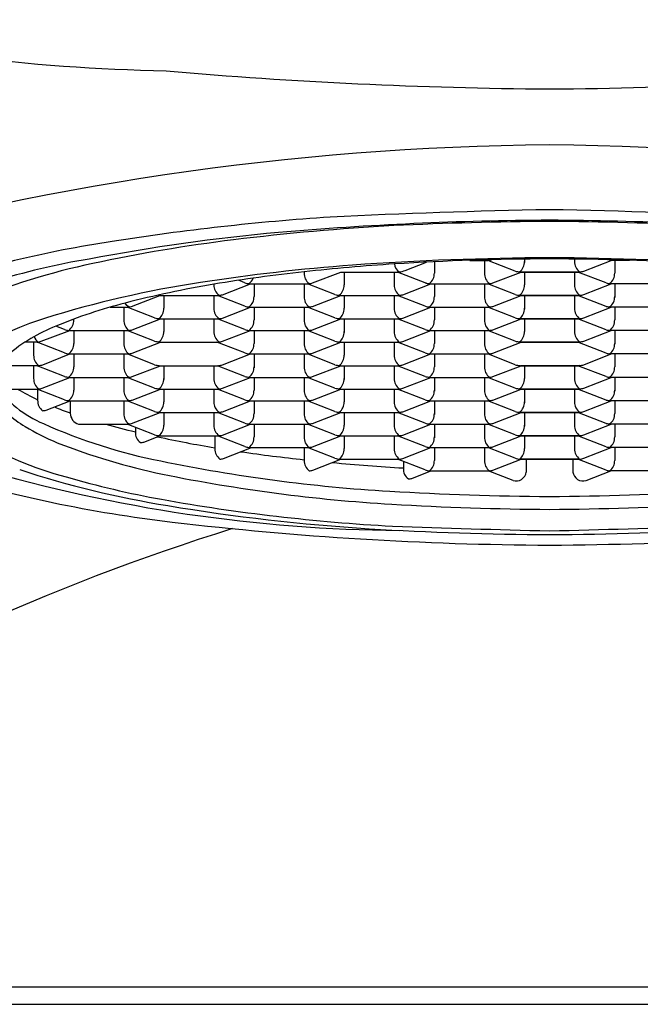
# Model space of a CAD drawing. Extents: x 753.5 to 764.6, y 68.4 to 124.6.
# Drawn here: x 758.7 to 759.1, y 73.1 to 73.7 of the extents above; entities that cross this region are included whole.
import ezdxf

# ---------------------------------------------------------------- set-up
doc = ezdxf.new("R2010")
doc.units = 0
doc.header["$LTSCALE"] = 0.6431102362
doc.layers.get('0').update_dxf_attribs({"color": 255, "linetype": 'CONTINUOUS'})

msp = doc.modelspace()

# ---------------------------------------------------------------- linework, layer by layer
for p, q in [((758.9960085541084, 73.52758547381623), (759.0062858867428, 73.52758547381623)), ((759.004369460526, 73.52758547381623), (759.004369460526, 73.52032926511623)), ((759.0062858867428, 73.52758547381623), (759.007210751202, 73.52771160532902)), ((759.0218761490456, 73.52151105336037), (759.0062858869993, 73.52758547371621)), ((759.007210751202, 73.52771160532902), (759.0068725795084, 73.52790460170021)), ((759.0072107513503, 73.52771160534928), (759.0084214208875, 73.52794353144012)), ((759.0270997861267, 73.52828401989996), (759.0270997861267, 73.52697152061621)), ((759.0270997861758, 73.52697152071622), (759.0270997861758, 73.52639745400896)), ((759.0555126931664, 73.52828401989996), (759.0555126931664, 73.52697152061621)), ((759.0555126931173, 73.52697152071622), (759.0555126931173, 73.52639745400896)), ((759.0607363302476, 73.52151105336037), (759.0763265922938, 73.52758547371621)), ((759.0754017279429, 73.52771160534928), (759.0741910584055, 73.52794353144012)), ((759.0754017280912, 73.52771160532902), (759.0757398997848, 73.52790460170021)), ((759.0763265925503, 73.52758547381623), (759.0754017280912, 73.52771160532902)), ((759.0866039251848, 73.52758547381623), (759.0763265925503, 73.52758547381623)), ((759.078243018767, 73.52758547381623), (759.078243018767, 73.52032926511623)), ((758.9593813342722, 73.52187401660206), (758.9714216904853, 73.52656526040295)), ((758.9759565536265, 73.52678454372791), (758.9759565536265, 73.52032926511623)), ((758.8684464515459, 73.51486879786037), (758.8649062138353, 73.5162481776264)), ((758.9020829955266, 73.52111093261541), (758.9020829955266, 73.52032926511623)), ((758.9069242527244, 73.51473406658872), (758.9228974732492, 73.5209432182162)), ((758.9228974732492, 73.5209432182162), (758.9248133211263, 73.5209432182162)), ((758.9248133211263, 73.5209432182162), (758.9248133211263, 73.5136870095162)), ((758.9248133211263, 73.5209432182162), (758.9248133211263, 73.51971531201622)), ((758.9248133211263, 73.5209432182162), (758.9551426544991, 73.5209432182162)), ((758.9532262280259, 73.5209432182162), (758.9532262280259, 73.51316262767475)), ((758.9532262280259, 73.5209432182162), (758.9532262280259, 73.51971531201622)), ((758.9731144203874, 73.5139408945725), (758.9551426544991, 73.5209432182162)), ((759.0092107177239, 73.51473406658872), (759.0251839382496, 73.5209432182162)), ((759.0242584954427, 73.52106934982848), (759.0248976467261, 73.5209432182162)), ((759.0577140027568, 73.52094347540822), (759.024898086967, 73.5209435099162)), ((759.0248984765364, 73.52094347540822), (759.0577143923261, 73.5209435099162)), ((759.0270997861758, 73.52094347772302), (759.0270997861758, 73.51971531201622)), ((759.0270997861758, 73.52094347772302), (759.0270997861758, 73.5136870095162)), ((759.0555126931173, 73.52094347772302), (759.0555126931173, 73.51971531201622)), ((759.0555126931173, 73.52094347772302), (759.0555126931173, 73.5136870095162)), ((759.0734017615692, 73.51473406658872), (759.0574285410435, 73.5209432182162)), ((759.0583539838505, 73.52106934982848), (759.057714832567, 73.5209432182162)), ((758.8509397630265, 73.51403382191533), (758.8509397630265, 73.5136870095162)), ((758.8557810202242, 73.5080918109887), (758.871754903415, 73.51430122020909)), ((758.870828797943, 73.51442709432848), (758.8714679492264, 73.51430096271622)), ((758.8714687790358, 73.51430121990822), (758.9042846948265, 73.51430125441621)), ((758.8736700886262, 73.51430122222303), (758.8736700886262, 73.50704475401622)), ((758.9020829955266, 73.514301252101), (758.9020829955266, 73.50704475401622)), ((758.9195896840451, 73.50822654226035), (758.9039986738541, 73.51430125411545)), ((758.9042846948265, 73.51430125441621), (758.9049242862117, 73.51442709432686)), ((758.9580674852238, 73.5080918109887), (758.9740407057494, 73.51430096261623)), ((758.9731152629425, 73.51442709432848), (758.9737544142259, 73.51430096271622)), ((758.973755244036, 73.51430121990822), (759.0065711598259, 73.51430125441621)), ((758.9759565536265, 73.51430122222303), (758.9759565536265, 73.50704475401622)), ((759.004369460526, 73.51430096271622), (759.004369460526, 73.50652037217475)), ((759.0218761490956, 73.50822654226035), (759.0062858870493, 73.51430096261623)), ((759.0065711598259, 73.51430125441621), (759.007210751212, 73.51442709432686)), ((759.0607363301975, 73.50822654226035), (759.0763265922438, 73.51430096261623)), ((759.0760413194672, 73.51430125441621), (759.0754017280811, 73.51442709432686)), ((759.1088572352569, 73.51430121990822), (759.0760413194672, 73.51430125441621)), ((759.078243018767, 73.51430096271622), (759.078243018767, 73.50652037217475)), ((758.8041909312002, 73.5013251350677), (758.8203255465356, 73.5076589643082)), ((758.8196855654429, 73.5077848387285), (758.8203247167263, 73.5076587071162)), ((758.8203255465356, 73.5076589643082), (758.8531414623263, 73.50765899881623)), ((758.822526856126, 73.50765896662304), (758.822526856126, 73.50040249841624)), ((758.8509397630265, 73.507658996501), (758.8509397630265, 73.50040249841621)), ((758.8684464515459, 73.50158428676036), (758.8528561894996, 73.5076587071162)), ((758.8531414623263, 73.50765899881623), (758.8537810537124, 73.50778483872685)), ((758.9069242527244, 73.5014495554887), (758.9228974732492, 73.5076587071162)), ((758.9219720304432, 73.5077848387285), (758.9226111817266, 73.5076587071162)), ((758.922612011536, 73.5076589643082), (758.9554279273267, 73.50765899881623)), ((758.9248133211263, 73.50765896662304), (758.9248133211263, 73.50040249841624)), ((758.9532262280259, 73.5076587071162), (758.9532262280259, 73.49987811657473)), ((758.9707329165454, 73.50158428676036), (758.9551419066107, 73.50765899851544)), ((758.9554279273267, 73.50765899881623), (758.9560675187118, 73.50778483872685)), ((759.0092107177239, 73.5014495554887), (759.0251839382496, 73.5076587071162)), ((759.0242584954927, 73.5077848387285), (759.0248976467761, 73.5076587071162)), ((759.0577140027067, 73.5076589643082), (759.0248980869169, 73.50765899881623)), ((759.0248984765864, 73.5076589643082), (759.057714392376, 73.50765899881623)), ((759.0270997861758, 73.5076587071162), (759.0270997861758, 73.49982843059747)), ((759.0555126931173, 73.5076587071162), (759.0555126931173, 73.49982843059747)), ((759.0734017615692, 73.5014495554887), (759.0574285410435, 73.5076587071162)), ((759.0583539838004, 73.5077848387285), (759.057714832517, 73.5076587071162)), ((758.7919876800739, 73.50101634212712), (758.8021126419131, 73.50102065251141)), ((758.7997965305264, 73.50101645161621), (758.7997965305264, 73.49376024291621)), ((758.8014998242267, 73.5019889369162), (758.8006161282788, 73.50335152514862)), ((758.802637821235, 73.501142583129), (758.8014998242267, 73.5019889369162)), ((758.8173032190458, 73.49494203116036), (758.8017129569995, 73.50101645151622)), ((758.8021126419131, 73.50102065251141), (758.802637821235, 73.501142583129)), ((758.8026378213177, 73.5011425831483), (758.8041909312002, 73.5013251350677)), ((758.8557810202242, 73.49480729988872), (758.871754903415, 73.50101670910908)), ((758.870828797943, 73.5011425832285), (758.8714679492264, 73.50101645161621)), ((758.8714687790358, 73.50101670880821), (758.9042846948265, 73.50101674331621)), ((758.8736700886262, 73.50101671112304), (758.8736700886262, 73.49376024291621)), ((758.9020829955266, 73.501016741001), (758.9020829955266, 73.49376024291621)), ((758.9195896840451, 73.49494203116036), (758.9039986738541, 73.50101674301544)), ((758.9042846948265, 73.50101674331621), (758.9049242862117, 73.50114258322685)), ((758.9580674852238, 73.49480729988872), (758.9740407057494, 73.50101645151622)), ((758.9731152629425, 73.5011425832285), (758.9737544142259, 73.50101645161621)), ((758.973755244036, 73.50101670880821), (759.0065711598259, 73.50101674331621)), ((758.9759565536265, 73.50101671112304), (758.9759565536265, 73.49376024291621)), ((759.004369460526, 73.501016741001), (759.004369460526, 73.49376024291621)), ((759.0218761490956, 73.49494203116036), (759.0062858870493, 73.50101645151622)), ((759.0065711598259, 73.50101674331621), (759.007210751212, 73.50114258322685)), ((759.0607363301975, 73.49494203116036), (759.0763265922438, 73.50101645151622)), ((759.0760413194672, 73.50101674331621), (759.0754017280811, 73.50114258322685)), ((759.1088572352569, 73.50101670880821), (759.0760413194672, 73.50101674331621)), ((759.078243018767, 73.501016741001), (759.078243018767, 73.49376024291621)), ((758.7708012241598, 73.49398716133052), (758.7713836236258, 73.49376024291624)), ((758.7713836236258, 73.49376024291624), (758.7713836236258, 73.49420587654635)), ((758.804637787724, 73.48816504438872), (758.8206110082498, 73.49437419601622)), ((758.8196855654429, 73.49450032762849), (758.8203247167263, 73.49437419601622)), ((758.8203255465356, 73.49437445320822), (758.8531414623263, 73.49437448771621)), ((758.822526856126, 73.49450032761621), (758.822526856126, 73.48724411891621)), ((758.8509397631583, 73.49437448540098), (758.8509397630265, 73.48724411891621)), ((758.8684464515459, 73.48829977566038), (758.8528554416102, 73.49437448741546)), ((758.8531414623263, 73.49437448771621), (758.8537810537124, 73.49450032762687)), ((758.9069242527244, 73.48816504438872), (758.9228981356578, 73.4943744535091)), ((758.9219720304432, 73.49450032762849), (758.9226111817266, 73.49437419601622)), ((758.922612011536, 73.49437445320822), (758.9554279273267, 73.49437448771621)), ((758.9248133211263, 73.49437445552303), (758.9248133211263, 73.4865439195975)), ((758.9532262280259, 73.49437448540098), (758.9532262280259, 73.48711798741621)), ((758.9707329165454, 73.48829977566038), (758.9551419066107, 73.49437448741546)), ((758.9554279273267, 73.49437448771621), (758.9560675187118, 73.49450032762687)), ((759.0092107177239, 73.48816504438872), (759.0251839382496, 73.49437419601622)), ((759.0242584954927, 73.49450032762849), (759.0248976467761, 73.49437419601622)), ((759.0577140027067, 73.49437445320822), (759.0248980869169, 73.49437448771621)), ((759.0248984765864, 73.49437445320822), (759.057714392376, 73.49437448771621)), ((759.0270997861758, 73.49450032761621), (759.0270997861758, 73.48724411891621)), ((759.0555126931173, 73.49450032761621), (759.0555126931173, 73.48724411891621)), ((759.0734017615692, 73.48816504438872), (759.0574285410435, 73.49437419601622)), ((759.0583539838004, 73.49450032762849), (759.057714832517, 73.49437419601622)), ((758.7661599865456, 73.48829977566038), (758.7612834827993, 73.49019980360939)), ((758.7685423329427, 73.48785807212847), (758.7691814842261, 73.48773194051623)), ((758.8173032190458, 73.48178365166038), (758.8017129569995, 73.48785807201622)), ((758.8019982298262, 73.48773223221622), (758.8026378212122, 73.48785807212687)), ((758.8557810202242, 73.48164892038872), (758.87175424075, 73.48785807201622)), ((758.870828797943, 73.48785807212847), (758.8714679492264, 73.48773194051623)), ((758.9042846948265, 73.48773223221622), (758.9049242862117, 73.48785807212687)), ((758.9731152629425, 73.48785807212847), (758.9737544142259, 73.48773194051623)), ((759.0218761490956, 73.48178365166038), (759.0062858870493, 73.48785807201622)), ((759.0065711598259, 73.48773223221622), (759.007210751212, 73.48785807212687)), ((759.0607363301975, 73.48178365166038), (759.0763265922438, 73.48785807201622)), ((759.0760413194672, 73.48773223221622), (759.0754017280811, 73.48785807212687)), ((758.751494588712, 73.48121581652686), (758.7691823140364, 73.48773219770823)), ((758.7691823140364, 73.48773219770823), (758.8019982298262, 73.48773223221622)), ((758.7713836236258, 73.48773220002303), (758.7713836236258, 73.48047573181623)), ((758.7997965305264, 73.48773222990098), (758.7997965305264, 73.48047573181623)), ((758.8714687790358, 73.48773219770823), (758.9042846948265, 73.48773223221622)), ((758.8736700886262, 73.48773220002303), (758.8736700886262, 73.48047573181623)), ((758.9020829955266, 73.48773222990098), (758.9020829955266, 73.47995134997475)), ((758.9195896840451, 73.48165752016035), (758.903999421999, 73.48773194051623)), ((758.9580674852238, 73.48152278888873), (758.9740407057494, 73.48773194051623)), ((758.973755244036, 73.48773219770823), (759.0065711598259, 73.48773223221622)), ((758.9759565536265, 73.48773220002303), (758.9759565536265, 73.48047573181623)), ((759.004369460526, 73.48773194051623), (759.004369460526, 73.47995134997473)), ((759.1088572352569, 73.48773219770823), (759.0760413194672, 73.48773223221622)), ((759.078243018767, 73.48773194051623), (759.078243018767, 73.47995134997473)), ((758.7505697244993, 73.48108968491621), (758.7436643143261, 73.48108968501623)), ((758.748653298026, 73.48108968501623), (758.748653298026, 73.4733090920891)), ((758.7505697244993, 73.48108968491621), (758.751494588712, 73.48121581652686)), ((758.7661599865456, 73.47501526456037), (758.7505697244993, 73.48108968491621)), ((758.804637787724, 73.47488053328871), (758.8206110082498, 73.48108968491621)), ((758.8196855654429, 73.48134194812849), (758.8203247167263, 73.48121581651623)), ((758.8203255465356, 73.48121607370823), (758.8531414623263, 73.48121610821622)), ((758.8684464515459, 73.47501526456037), (758.852531720288, 73.48121610757502)), ((758.8531414623263, 73.48121610821622), (758.8537810537124, 73.48134194812685)), ((758.9069242527244, 73.47488053328871), (758.9228981359144, 73.4810899425091)), ((758.9219720304432, 73.48121581662849), (758.9226111817266, 73.48108968501623)), ((758.922612011536, 73.48108994220821), (758.9554279273267, 73.48108997671622)), ((758.9248133211263, 73.48108994452303), (758.9248133211263, 73.47383347631623)), ((758.9532262280259, 73.48108997440099), (758.9532262280259, 73.47383347631623)), ((758.9707329165454, 73.47501526456037), (758.9551419063542, 73.48108997641546)), ((758.9554279273267, 73.48108997671622), (758.9560675187118, 73.48121581662687)), ((759.0092107177239, 73.47488053328871), (759.0251839382496, 73.48108968491621)), ((759.0242584954927, 73.48134194812849), (759.0248976467761, 73.48121581651623)), ((759.0577140027067, 73.48121607370823), (759.0248980869169, 73.48121610821622)), ((759.0248984765864, 73.48121607370823), (759.057714392376, 73.48121610821622)), ((759.0734017615692, 73.47488053328871), (759.0574285410435, 73.48108968491621)), ((759.0583539838004, 73.48134194812849), (759.057714832517, 73.48121581651623)), ((758.7538767627262, 73.46837297991621), (758.7692360881106, 73.47443665375766)), ((758.7685423329427, 73.47457356102848), (758.7691814842261, 73.47444742941622)), ((758.7691823140364, 73.47444768660822), (758.8019982298262, 73.4744477211162)), ((758.7713836236258, 73.47444768892302), (758.7713836236258, 73.46719122071622)), ((758.7997965305264, 73.474447718801), (758.7997965305264, 73.46719122071622)), ((758.8173032190458, 73.46837300906037), (758.8017129569995, 73.47444742941622)), ((758.8019982298262, 73.4744477211162), (758.8026378212122, 73.47457356102686)), ((758.8557810202242, 73.46823827778871), (758.87175424075, 73.47444742941622)), ((758.870828797943, 73.47457356102848), (758.8714679492264, 73.47444742941622)), ((758.8714687790358, 73.47444768660822), (758.9042846948265, 73.4744477211162)), ((758.8736700886262, 73.47444742941622), (758.8736700886262, 73.4666171528975)), ((758.9020829955266, 73.474447718801), (758.9020829955266, 73.46666683887474)), ((758.9195896840451, 73.46837300906037), (758.903999421999, 73.47444742941622)), ((758.9042846948265, 73.4744477211162), (758.9049242862117, 73.47457356102686)), ((758.9580674852238, 73.46823827778871), (758.9740407057494, 73.47444742941622)), ((758.9731152629425, 73.47457356102848), (758.9737544142259, 73.47444742941622)), ((758.973755244036, 73.47444768660822), (759.0065711598259, 73.4744477211162)), ((758.9759565536265, 73.47444768892302), (758.9759565536265, 73.46719122071622)), ((759.004369460526, 73.474447718801), (759.004369460526, 73.46719122071622)), ((759.0218761490956, 73.46837300906037), (759.0062858870493, 73.47444742941622)), ((759.0065711598259, 73.4744477211162), (759.007210751212, 73.47457356102686)), ((759.0607363301975, 73.46837300906037), (759.0763265922438, 73.47444742941622)), ((759.0760413194672, 73.4744477211162), (759.0754017280811, 73.47457356102686)), ((759.1088572352569, 73.47444768660822), (759.0760413194672, 73.4744477211162)), ((759.078243018767, 73.474447718801), (759.078243018767, 73.46719122071622)), ((758.7505697242428, 73.4678051739162), (758.7289327028444, 73.4678051739162)), ((758.748653298026, 73.4678051739162), (758.748653298026, 73.4605489652162)), ((758.7661599865456, 73.46173075346036), (758.7505697244993, 73.46780517381623)), ((758.804637787724, 73.4615960221887), (758.8206110082498, 73.46780517381623)), ((758.8196855654429, 73.46793130552848), (758.8203247167263, 73.4678051739162)), ((758.8203255465356, 73.4678054311082), (758.8531414623263, 73.46780546561621)), ((758.822526856126, 73.46780543342302), (758.822526856126, 73.45997489739747)), ((758.8509397630265, 73.467805463301), (758.8509397630265, 73.46002458337475)), ((758.8684464515459, 73.46173075346036), (758.8528561894996, 73.46780517381623)), ((758.8531414623263, 73.46780546561621), (758.8537810537124, 73.46793130552686)), ((758.9069242527244, 73.4615960221887), (758.9228974732492, 73.46780517381623)), ((758.9219720304432, 73.46793130552848), (758.9226111817266, 73.4678051739162)), ((758.922612011536, 73.4678054311082), (758.9554279273267, 73.46780546561621)), ((758.9248133211263, 73.46780543342302), (758.9248133211263, 73.45997489739747)), ((758.9532262280259, 73.467805463301), (758.9532262280259, 73.46002458337475)), ((758.9707329165454, 73.46173075346036), (758.9551419063542, 73.46780546531545)), ((758.9554279273267, 73.46780546561621), (758.9560675187118, 73.46793130552686)), ((759.0092107177239, 73.4615960221887), (759.0251839382496, 73.46780517381623)), ((759.0242584954927, 73.46793130552848), (759.0248976467761, 73.4678051739162)), ((759.0577140027067, 73.4678054311082), (759.0248980869169, 73.46780546561621)), ((759.0248984765864, 73.4678054311082), (759.057714392376, 73.46780546561621)), ((759.0270997861758, 73.46780543342302), (759.0270997861758, 73.4605489652162)), ((759.0555126931173, 73.46780543342302), (759.0555126931173, 73.4605489652162)), ((759.0734017615692, 73.4615960221887), (759.0574285410435, 73.46780517381623)), ((759.0583539838004, 73.46793130552848), (759.057714832517, 73.4678051739162)), ((758.7534945551238, 73.45495376658872), (758.7691823140364, 73.4611631755082)), ((758.7685423329427, 73.4612890499285), (758.7691814842261, 73.4611629183162)), ((758.7691823140364, 73.4611631755082), (758.8019982298262, 73.46116321001622)), ((758.7713836236258, 73.46116317782302), (758.7713836236258, 73.45390670971622)), ((758.7997965305264, 73.46116320770099), (758.7997965305264, 73.45390670971622)), ((758.8173032190458, 73.45508849796036), (758.8017129569995, 73.4611629183162)), ((758.8019982298262, 73.46116321001622), (758.8026378212122, 73.46128904992688)), ((758.8557810202242, 73.4549537666887), (758.87175424075, 73.4611629183162)), ((758.870828797943, 73.4612890499285), (758.8714679492264, 73.4611629183162)), ((758.8714687790358, 73.4611631755082), (758.9042846948265, 73.46116321001622)), ((758.8736700886262, 73.46116317782302), (758.8736700886262, 73.45390670971622)), ((758.9020829955266, 73.46116320770099), (758.9020829955266, 73.45390670971622)), ((758.9195896840451, 73.45508849796036), (758.903999421999, 73.4611629183162)), ((758.9042846948265, 73.46116321001622), (758.9049242862117, 73.46128904992688)), ((758.9580674852238, 73.4549537666887), (758.9740407057494, 73.4611629183162)), ((758.9731152629425, 73.4612890499285), (758.9737544142259, 73.4611629183162)), ((758.973755244036, 73.4611631755082), (759.0065711598259, 73.46116321001622)), ((758.9759565536265, 73.46116317782302), (758.9759565536265, 73.45333264189748)), ((759.004369460526, 73.46116320770099), (759.004369460526, 73.45338232787475)), ((759.0218761490956, 73.45508849796036), (759.0062858870493, 73.4611629183162)), ((759.0065711598259, 73.46116321001622), (759.007210751212, 73.46128904992688)), ((759.0607363301975, 73.45508849796036), (759.0763265922438, 73.4611629183162)), ((759.0760413194672, 73.46116321001622), (759.0754017280811, 73.46128904992688)), ((759.1088572352569, 73.4611631755082), (759.0760413194672, 73.46116321001622)), ((759.078243018767, 73.46116320770099), (759.078243018767, 73.45338232787475)), ((758.7329187560259, 73.4545206628162), (758.7505697244993, 73.4545206628162)), ((758.7661599865456, 73.44844624246036), (758.7505697244993, 73.4545206628162)), ((758.7509211212033, 73.45438374853951), (758.7509211212033, 73.44814805850757)), ((758.804637787724, 73.4483115111887), (758.8206110082498, 73.4545206628162)), ((758.8196855654429, 73.4546467944285), (758.8203247167263, 73.4545206628162)), ((758.8203255465356, 73.4545209200082), (758.8531414623263, 73.45452095451623)), ((758.822526856126, 73.45452092232304), (758.822526856126, 73.44726445411621)), ((758.8509397630265, 73.4545206628162), (758.8509397630265, 73.44674007227474)), ((758.8684464515459, 73.44844624246036), (758.8528561894996, 73.4545206628162)), ((758.8531414623263, 73.45452095451623), (758.8537810537124, 73.45464679442684)), ((758.9069242527244, 73.4483115111887), (758.9228974732492, 73.4545206628162)), ((758.9219720304432, 73.4546467944285), (758.9226111817266, 73.4545206628162)), ((758.922612011536, 73.4545209200082), (758.9554279273267, 73.45452095451623)), ((758.9248133211263, 73.45452092232304), (758.9248133211263, 73.44726445411621)), ((758.9532262280259, 73.454520952201), (758.9532262280259, 73.44726445411621)), ((758.9707329165454, 73.44844624246036), (758.9551419066107, 73.45452095421544)), ((758.9554279273267, 73.45452095451623), (758.9560675187118, 73.45464679442684)), ((759.0092107177239, 73.4483115111887), (759.0251846006573, 73.45452092030908)), ((759.0242584954927, 73.4546467944285), (759.0248976467761, 73.4545206628162)), ((759.0577140027067, 73.4545209200082), (759.0248980869169, 73.45452095451623)), ((759.0248984765864, 73.4545209200082), (759.057714392376, 73.45452095451623)), ((759.0270997861758, 73.4545206628162), (759.0270997861758, 73.44669038629749)), ((759.0555126931173, 73.4545206628162), (759.0555126931173, 73.44669038629749)), ((759.0734017615692, 73.4483115111887), (759.0574278786358, 73.45452092030908)), ((759.0583539838004, 73.4546467944285), (759.057714832517, 73.4545206628162)), ((758.755762378401, 73.44255285998005), (758.7694631639557, 73.44787866480354)), ((758.7685423329427, 73.4480045389285), (758.7691814842261, 73.44787840731621)), ((758.7691823140364, 73.44787866450821), (758.8019982298262, 73.44787869901621)), ((758.7694246939596, 73.44786371064706), (758.769425454711, 73.44079432684651)), ((758.7997965305264, 73.447878696701), (758.7997965305264, 73.44062219861621)), ((758.8173032190458, 73.44180398686038), (758.8017122088537, 73.44787869871544)), ((758.8019982298262, 73.44787869901621), (758.8026378212122, 73.44800453892685)), ((758.8557810202242, 73.44166925558872), (758.87175424075, 73.44787840721622)), ((758.870828797943, 73.4480045389285), (758.8714679492264, 73.44787840731621)), ((758.8714687790358, 73.44787866450821), (758.9042846948265, 73.44787869901621)), ((758.8736700886262, 73.44787866682304), (758.8736700886262, 73.44062219861621)), ((758.9020829955266, 73.447878696701), (758.9020829955266, 73.44062219861621)), ((758.9195896840451, 73.44180398686038), (758.903999421999, 73.44787840721622)), ((758.9042846948265, 73.44787869901621), (758.9049242862117, 73.44800453892685)), ((758.9580674852238, 73.44166925558872), (758.9740407057494, 73.44787840721622)), ((758.9731152629425, 73.4480045389285), (758.9737544142259, 73.44787840731621)), ((758.973755244036, 73.44787866450821), (759.0065711598259, 73.44787869901621)), ((758.9759565536265, 73.44787866682304), (758.9759565536265, 73.44004813079749)), ((759.004369460526, 73.447878696701), (759.004369460526, 73.44062219861621)), ((759.0218761490956, 73.44180398686038), (759.0062858870493, 73.44787840721622)), ((759.0065711598259, 73.44787869901621), (759.007210751212, 73.44800453892685)), ((759.0607363301975, 73.44180398686038), (759.0763265922438, 73.44787840721622)), ((759.0760413194672, 73.44787869901621), (759.0754017280811, 73.44800453892685)), ((759.1088572352569, 73.44787866450821), (759.0760413194672, 73.44787869901621)), ((759.078243018767, 73.447878696701), (759.078243018767, 73.44062219861621)), ((758.8042476130508, 73.4349167805729), (758.8203793206108, 73.44122537605764)), ((758.8196855654429, 73.44136228332849), (758.8203247167263, 73.44123615171623)), ((758.8203255465356, 73.44123640890822), (758.8531414623263, 73.44123644341622)), ((758.822526856126, 73.44123641122303), (758.822526856126, 73.43397994301623)), ((758.8509397630265, 73.44123644110098), (758.8509397630265, 73.43397994301623)), ((758.8684464515459, 73.43516173136038), (758.8528561894996, 73.44123615171623)), ((758.8531414623263, 73.44123644341622), (758.8537810537124, 73.44136228332685)), ((758.9069242527244, 73.43502700008872), (758.9228974732492, 73.44123615171623)), ((758.9219720304432, 73.44136228332849), (758.9226111817266, 73.44123615171623)), ((758.922612011536, 73.44123640890822), (758.9554279273267, 73.44123644341622)), ((758.9248133211263, 73.44123641122303), (758.9248133211263, 73.43397994301623)), ((758.9532262280259, 73.44123644110098), (758.9532262280259, 73.43345556117475)), ((758.9707329165454, 73.43516173136038), (758.9551419066107, 73.44123644311546)), ((758.9554279273267, 73.44123644341622), (758.9560675187118, 73.44136228332685)), ((759.0092107177239, 73.43502700008872), (759.0251846006573, 73.4412364092091)), ((759.0242584954927, 73.44136228332849), (759.0248976467761, 73.44123615171623)), ((759.0577140027067, 73.44123640890822), (759.0248980869169, 73.44123644341622)), ((759.0248984765864, 73.44123640890822), (759.057714392376, 73.44123644341622)), ((759.0270997861758, 73.44123615171623), (759.0270997861758, 73.43340587519747)), ((759.0555126931173, 73.44123615171623), (759.0555126931173, 73.43340587519747)), ((759.0734017615692, 73.43502700008872), (759.0574278786358, 73.4412364092091)), ((759.0583539838004, 73.44136228332849), (759.057714832517, 73.44123615171623)), ((758.7741620119264, 73.43459389621623), (758.801712956743, 73.43459389621623)), ((758.8173032190458, 73.42851947576035), (758.8017129569995, 73.43459389611621)), ((758.8063455372663, 73.43278891875597), (758.8063455372663, 73.43006165231822)), ((758.8557810202242, 73.42838474448871), (758.87175424075, 73.43459389611621)), ((758.870828797943, 73.43472002782849), (758.8714679492264, 73.43459389621623)), ((758.8714687790358, 73.43459415340823), (758.9042846948265, 73.43459418791622)), ((758.8736700886262, 73.43459415572303), (758.8736700886262, 73.42733768751623)), ((758.9020829955266, 73.43459418560099), (758.9020829955266, 73.42733768751623)), ((758.9195896840451, 73.42851947576035), (758.903999421999, 73.43459389611621)), ((758.9042846948265, 73.43459418791622), (758.9049242862117, 73.43472002782687)), ((758.9580674852238, 73.42838474448871), (758.9740407057494, 73.43459389611621)), ((758.9731152629425, 73.43472002782849), (758.9737544142259, 73.43459389621623)), ((758.973755244036, 73.43459415340823), (759.0065711598259, 73.43459418791622)), ((758.9759565536265, 73.43459415572303), (758.9759565536265, 73.42676361969748)), ((759.004369460526, 73.43459418560099), (759.004369460526, 73.42733768751623)), ((759.0218761490956, 73.42851947576035), (759.0062858870493, 73.43459389611621)), ((759.0065711598259, 73.43459418791622), (759.007210751212, 73.43472002782687)), ((759.0607363301975, 73.42851947576035), (759.0763265922438, 73.43459389611621)), ((759.0760413194672, 73.43459418791622), (759.0754017280811, 73.43472002782687)), ((759.1088572352569, 73.43459415340823), (759.0760413194672, 73.43459418791622)), ((759.078243018767, 73.43459418560099), (759.078243018767, 73.42733768751623)), ((758.8111867944641, 73.42446645379069), (758.8202105144169, 73.42797417756759)), ((758.8196855654429, 73.42807777222848), (758.8203247167263, 73.42795164061621)), ((758.8203255465356, 73.42795189780821), (758.8531414623263, 73.4279519323162)), ((758.8514719436267, 73.42795193056062), (758.8514719436267, 73.42069543191622)), ((758.8684464515459, 73.42187722026037), (758.8528561894996, 73.42795164061621)), ((758.8531414623263, 73.4279519323162), (758.8537810537124, 73.42807777222686)), ((758.9069242527244, 73.42174248898871), (758.9228974732492, 73.42795164061621)), ((758.9219720304432, 73.42807777222848), (758.9226111817266, 73.42795164061621)), ((758.922612011536, 73.42795189780821), (758.9554279273267, 73.4279519323162)), ((758.9248133211263, 73.42795190012302), (758.9248133211263, 73.42069543191622)), ((758.9532262280259, 73.427951930001), (758.9532262280259, 73.42017105007474)), ((758.9707329165454, 73.42187722026037), (758.9551419066107, 73.42795193201545)), ((758.9554279273267, 73.4279519323162), (758.9560675187118, 73.42807777222686)), ((759.0092107177239, 73.42174248898871), (759.0251846006573, 73.42795189810909)), ((759.0242584954927, 73.42807777222848), (759.0248976467761, 73.42795164061621)), ((759.0577140027067, 73.42795189780821), (759.0248980869169, 73.4279519323162)), ((759.0248984765864, 73.42795189780821), (759.057714392376, 73.4279519323162)), ((759.0270997861758, 73.42795190012302), (759.0270997861758, 73.42069543191622)), ((759.0555126931173, 73.42795190012302), (759.0555126931173, 73.42069543191622)), ((759.0734017615692, 73.42174248898871), (759.0574278786358, 73.42795189810909)), ((759.0583539838004, 73.42807777222848), (759.057714832517, 73.42795164061621)), ((758.8563132008244, 73.41510023338869), (758.8722864213491, 73.42130938501623)), ((758.870828797943, 73.42143551672847), (758.8714679492264, 73.42130938511622)), ((758.8714687790358, 73.42130964230822), (758.9042846948265, 73.42130967681621)), ((758.9021617172262, 73.42130967458377), (758.9021617172262, 73.41405317641622)), ((758.9195896840451, 73.41523496466036), (758.903999421999, 73.42130938501623)), ((758.9042846948265, 73.42130967681621), (758.9049242862117, 73.42143551672686)), ((758.9580674852238, 73.41510023338869), (758.9740407057494, 73.42130938501623)), ((758.9731152629425, 73.42143551672847), (758.9737544142259, 73.42130938511622)), ((758.973755244036, 73.42130964230822), (759.0065711598259, 73.42130967681621)), ((758.9759565536265, 73.42130964462302), (758.9759565536265, 73.41405317641622)), ((759.004369460526, 73.421309674501), (759.004369460526, 73.41405317641622)), ((759.0218761490956, 73.41523496466036), (759.0062858870493, 73.42130938501623)), ((759.0065711598259, 73.42130967681621), (759.007210751212, 73.42143551672686)), ((759.0607363301975, 73.41523496466036), (759.0763265922438, 73.42130938501623)), ((759.0760413194672, 73.42130967681621), (759.0754017280811, 73.42143551672686)), ((759.1088572352569, 73.42130964230822), (759.0760413194672, 73.42130967681621)), ((759.078243018767, 73.421309674501), (759.078243018767, 73.41405317641622)), ((758.9583673633884, 73.41521680280479), (758.9583673633884, 73.41520359399541)), ((758.907002974424, 73.4084579778887), (758.9229761949496, 73.41466712951623)), ((758.9219720304432, 73.4147932611285), (758.9226111817266, 73.41466712951623)), ((758.922612011536, 73.4146673867082), (758.9554279273267, 73.41466742121622)), ((758.9707329165454, 73.40859270916036), (758.9551419066107, 73.41466742091546)), ((758.9554279273267, 73.41466742121622), (758.9560675187118, 73.41479326112687)), ((758.9583673633884, 73.41341069634947), (758.9583673633884, 73.40888966235983)), ((759.0092107177239, 73.4084579778887), (759.0251846006573, 73.4146673870091)), ((759.0242584954927, 73.4147932611285), (759.0248976467761, 73.41466712951623)), ((759.0577140027067, 73.4146673867082), (759.0248980869169, 73.41466742121622)), ((759.0248984765864, 73.4146673867082), (759.057714392376, 73.41466742121622)), ((759.0280792804384, 73.41466739005304), (759.0280845497942, 73.40737354441976)), ((759.0545331988548, 73.41466739005304), (759.0545279294989, 73.40737354441976)), ((759.0734017615692, 73.4084579778887), (759.0574278786358, 73.4146673870091)), ((759.0583539838004, 73.4147932611285), (759.057714832517, 73.41466712951623)), ((758.9632086205861, 73.40381884567381), (758.9740294114232, 73.40802513149652)), ((758.9731152629425, 73.4081510056285), (758.9737544142259, 73.4080248740162)), ((758.973755244036, 73.4080251312082), (759.0065711598259, 73.40802516571623)), ((759.0065711598259, 73.40802516571623), (759.007210751212, 73.40815100562685)), ((759.0205743094217, 73.40258604593151), (759.0065711611011, 73.40802516596696)), ((759.0620381698714, 73.40258604593151), (759.0760413181921, 73.40802516596696)), ((759.0760413194672, 73.40802516571623), (759.0754017280811, 73.40815100562685)), ((759.1088572352569, 73.4080251312082), (759.0760413194672, 73.40802516571623)), ((758.5688342763262, 73.11514628561577), (759.5137782028665, 73.11514628561575)), ((758.5787080696256, 73.10530376591575), (759.5039044096674, 73.10530376591574))]:
    msp.add_line(p, q)
for centre, radius, start, end in [((758.8464025234877, 74.75217147550532), 1.117219447219324, 256.8633532284114, 268.8441586345318), ((759.05960214795, 76.31769720929528), 2.69285601721802, 264.9778263049365, 269.6107157654666), ((759.023010331343, 76.31769720929528), 2.69285601721802, 270.3892842345334, 275.0221736950634), ((759.0545329113401, 72.01714202900227), 1.576006086991769, 90.48086195087586, 106.4129396272066), ((759.028079567953, 72.01714202900227), 1.576006086991769, 73.58706037279337, 89.51913804912412), ((759.1273371799792, 69.16680827109217), 4.390387784412538, 91.12279951897878, 92.74679407841535), ((758.9552752993139, 69.16680827109217), 4.390387784412538, 87.25320592158467, 88.87720048102123), ((759.0090583142506, 72.17177286556164), 1.383449242401054, 93.81792139923577, 98.97596319873065), ((759.0517733583486, 71.62232461935702), 1.928080318283409, 90.31104755618139, 94.88692626802423), ((759.0578136697375, 71.332787081618), 2.216982615313487, 90.42662256707533, 92.71185428487107), ((759.0308391209446, 71.62232461935702), 1.928080318283409, 85.11307373197576, 89.68895244382514), ((759.0247988095557, 71.332787081618), 2.216982615313487, 87.28814571512893, 89.57337743292469), ((759.0247321738121, 72.22144543053341), 1.327784786962694, 93.10025216852618, 97.04201464190476), ((758.8919035965578, 72.88422926424178), 0.6614549147763156, 98.58075143736016, 108.3706601082729), ((758.9899143996186, 72.42513142690262), 1.122942494699474, 95.23167395563328, 100.763861100956), ((758.9698001906405, 72.65938351326446), 0.8864161643825971, 96.98851742200345, 102.2159905183219), ((758.8415454959282, 73.14926802827088), 0.3839813348573708, 99.19431060666223, 116.0038440840539), ((759.0484995307125, 71.84707318643711), 1.681992517237582, 90.24503466633692, 94.05856350149053), ((759.0444700668597, 72.06289785587092), 1.465489111655388, 90.123695280838, 93.56493568706452), ((759.0201451464333, 73.52668448670684), 0.0069605604457232, 306.2245107829054, 2.363386730098794), ((759.0341129485805, 71.84707318643711), 1.681992517237582, 85.94143649850947, 89.75496533366307), ((759.0381424124334, 72.06289785587092), 1.465489111655388, 86.43506431293545, 89.876304719162), ((759.0624673328599, 73.52668448670684), 0.0069605604457232, 177.6366132699012, 233.7754892170945), ((758.8598245319996, 73.15191602932458), 0.3817795164137443, 101.725720410572, 112.7465659013386), ((759.0119814587975, 72.42412431608781), 1.103812722999827, 94.28773005648951, 98.79132591376371), ((759.0310108413819, 72.33406228738477), 1.194017421016409, 93.72941890221414, 96.19878044592495), ((758.959070905265, 73.52595986913977), 0.0057391210072193, 184.0833516126533, 238.4449048929775), ((758.9556119903187, 73.5301712091198), 0.0091132517532897, 272.8651438275999, 294.4318941683596), ((759.0242552847699, 73.52769700666084), 0.0066276576100258, 248.9645922777273, 270.0277555710203), ((759.0583571945232, 73.52769700666084), 0.0066276576100258, 269.9722444289796, 291.0354077222727), ((759.0033991378529, 72.59964769324611), 0.927004173652503, 96.27462858741946, 99.46613367862135), ((758.8667154489336, 73.52004223120684), 0.0069605604457232, 306.2245107829054, 338.2244393650179), ((758.9090892412793, 73.52006707419548), 0.007011149950777, 177.8568513112987, 233.5552502112278), ((758.955368247795, 73.52274291240121), 0.001813778237401, 262.8551884208123, 292.6768180964836), ((758.9690019139339, 73.52004223120684), 0.0069605604457232, 306.2245107829054, 2.363386730098794), ((759.0113757062796, 73.52006707419548), 0.007011149950777, 177.8568513112987, 233.5552502112278), ((759.0712367730135, 73.52006707419548), 0.007011149950777, 306.4447497887721, 2.143148688701314), ((758.9316023012676, 72.92942391537818), 0.5921688852039145, 98.57781030431288, 107.3772328704856), ((758.9507639258813, 72.91960961331478), 0.6027429614603488, 99.53304844865133, 104.4235880781167), ((758.8579460087791, 73.51342481859545), 0.007011149950777, 177.8568513112987, 233.5552502112278), ((758.8708255872702, 73.52105475116082), 0.0066276576100258, 248.9645922777273, 270.0277555710203), ((758.9049255233573, 73.52108754875184), 0.0066604545398638, 269.9893581880382, 287.4629507670071), ((758.9178586814337, 73.51339997560684), 0.0069605604457232, 306.2245107829054, 2.363386730098794), ((758.9602324737795, 73.51342481859545), 0.007011149950777, 177.8568513112987, 233.5552502112278), ((758.9731120522698, 73.52105475116082), 0.0066276576100258, 248.9645922777273, 270.0277555710203), ((759.0072119883577, 73.52108754875184), 0.0066604545398638, 269.9893581880382, 287.4629507670071), ((759.0201451464841, 73.51339997560684), 0.0069605604457232, 306.2245107829054, 2.363386730098794), ((759.062467332809, 73.51339997560684), 0.0069605604457232, 177.6366132699012, 233.7754892170945), ((759.0754004909355, 73.52108754875184), 0.0066604545398638, 252.5370492329929, 270.0106418119617), ((758.8196823547701, 73.51441249556083), 0.0066276576100258, 265.3549746508872, 270.0277555710203), ((758.8155722164335, 73.51339997560684), 0.0069605604457232, 306.2245107829054, 308.9278098251855), ((758.853782290858, 73.51444529315185), 0.0066604545398638, 269.9893581880382, 287.4629507670071), ((758.8667154489336, 73.50675772010686), 0.0069605604457232, 306.2245107829054, 2.363386730098794), ((758.9090892412793, 73.50678256309547), 0.007011149950777, 177.8568513112987, 233.5552502112278), ((758.9219688197696, 73.51441249556083), 0.0066276576100258, 248.9645922777273, 270.0277555710203), ((758.9560687558575, 73.51444529315185), 0.0066604545398638, 269.9893581880382, 287.4629507670071), ((758.9690019139339, 73.50675772010686), 0.0069605604457232, 306.2245107829054, 2.363386730098794), ((759.0113757062796, 73.50678256309547), 0.007011149950777, 177.8568513112987, 233.5552502112278), ((759.02425528482, 73.51441249556083), 0.0066276576100258, 248.9645922777273, 270.0277555710203), ((759.0583571944732, 73.51441249556083), 0.0066276576100258, 269.9722444289796, 291.0354077222727), ((759.0712367730135, 73.50678256309547), 0.007011149950777, 306.4447497887721, 2.143148688701314), ((758.8691883724374, 73.23288456855283), 0.2790243625590663, 104.2241743016993, 112.7506850900835), ((758.8155722164335, 73.50011546450683), 0.0069605604457232, 306.2245107829054, 2.363386730098794), ((758.8579460087791, 73.50014030749549), 0.007011149950777, 177.8568513112987, 233.5552502112278), ((758.8708255872702, 73.50777024006084), 0.0066276576100258, 248.9645922777273, 270.0277555710203), ((758.9049255233573, 73.50780303765185), 0.0066604545398638, 269.9893581880382, 287.4629507670071), ((758.9178586814337, 73.50011546450683), 0.0069605604457232, 306.2245107829054, 2.363386730098794), ((758.9602324737795, 73.50014030749549), 0.007011149950777, 177.8568513112987, 233.5552502112278), ((758.9731120522698, 73.50777024006084), 0.0066276576100258, 248.9645922777273, 270.0277555710203), ((759.0072119883577, 73.50780303765185), 0.0066604545398638, 269.9893581880382, 287.4629507670071), ((759.0201451464841, 73.50011546450683), 0.0069605604457232, 306.2245107829054, 2.363386730098794), ((759.062467332809, 73.50011546450683), 0.0069605604457232, 177.6366132699012, 233.7754892170945), ((759.0754004909355, 73.50780303765185), 0.0066604545398638, 252.5370492329929, 270.0106418119617), ((758.8054739577979, 73.33241864508528), 0.1698975143565043, 107.3729556935736, 123.4679242103786), ((758.7644289839341, 73.49347320900685), 0.0069605604457232, 306.2245107829054, 2.363386730098794), ((758.8068027762798, 73.49349805199547), 0.007011149950777, 177.8568513112987, 233.5552502112278), ((758.8196823547701, 73.50112798446082), 0.0066276576100258, 248.9645922777273, 270.0277555710203), ((758.853782290858, 73.50116078205184), 0.0066604545398638, 269.9893581880382, 287.4629507670071), ((758.8667154489336, 73.49347320900685), 0.0069605604457232, 306.2245107829054, 2.363386730098794), ((758.9090892412793, 73.49349805199547), 0.007011149950777, 177.8568513112987, 233.5552502112278), ((758.9219688197696, 73.50112798446082), 0.0066276576100258, 248.9645922777273, 270.0277555710203), ((758.9560687558575, 73.50116078205184), 0.0066604545398638, 269.9893581880382, 287.4629507670071), ((758.9690019139339, 73.49347320900685), 0.0069605604457232, 306.2245107829054, 2.363386730098794), ((759.0113757062796, 73.49349805199547), 0.007011149950777, 177.8568513112987, 233.5552502112278), ((759.02425528482, 73.50112798446082), 0.0066276576100258, 248.9645922777273, 270.0277555710203), ((759.0583571944732, 73.50112798446082), 0.0066276576100258, 269.9722444289796, 291.0354077222727), ((759.0712367730135, 73.49349805199547), 0.007011149950777, 306.4447497887721, 2.143148688701314), ((758.7957687651019, 73.40184006481223), 0.0948508204275258, 111.3198225283889, 130.5920448139201), ((758.76853912227, 73.49448572896083), 0.0066276576100258, 248.9645922777273, 270.0277555710203), ((758.8026390583578, 73.49451852655184), 0.0066604545398638, 269.9893581880382, 287.4629507670071), ((758.8708255872702, 73.49448572896083), 0.0066276576100258, 248.9645922777273, 270.0277555710203), ((758.9049255233573, 73.49451852655184), 0.0066604545398638, 269.9893581880382, 287.4629507670071), ((758.9731120522698, 73.49448572896083), 0.0066276576100258, 248.9645922777273, 270.0277555710203), ((759.0072119883577, 73.49451852655184), 0.0066604545398638, 269.9893581880382, 287.4629507670071), ((759.0754004909355, 73.49451852655184), 0.0066604545398638, 252.5370492329929, 270.0106418119617), ((758.7538512219768, 73.48557276259845), 0.0049534532153853, 193.8961590659207, 241.5914409129876), ((758.8155722164335, 73.48695708500684), 0.0069605604457232, 306.2245107829054, 2.363386730098794), ((758.8579460087791, 73.48698192799549), 0.007011149950777, 177.8568513112987, 233.5552502112278), ((758.9178586814337, 73.48683095350685), 0.0069605604457232, 306.2245107829054, 2.363386730098794), ((758.9602324737795, 73.48685579649549), 0.007011149950777, 177.8568513112987, 233.5552502112278), ((759.0201451464841, 73.48695708500684), 0.0069605604457232, 306.2245107829054, 2.363386730098794), ((759.062467332809, 73.48695708500684), 0.0069605604457232, 177.6366132699012, 233.7754892170945), ((758.7644289839341, 73.48018869790684), 0.0069605604457232, 306.2245107829054, 2.363386730098794), ((758.8068027762798, 73.48021354089548), 0.007011149950777, 177.8568513112987, 233.5552502112278), ((758.8196823547701, 73.48796960496082), 0.0066276576100258, 248.9645922777273, 270.0277555710203), ((758.853782290858, 73.48800240255184), 0.0066604545398638, 269.9893581880382, 287.4629507670071), ((758.8667154489336, 73.48018869790684), 0.0069605604457232, 306.2245107829054, 2.363386730098794), ((758.9090892412793, 73.48021354089548), 0.007011149950777, 177.8568513112987, 233.5552502112278), ((758.9219688197696, 73.48784347346081), 0.0066276576100258, 248.9645922777273, 270.0277555710203), ((758.9560687558575, 73.48787627105185), 0.0066604545398638, 269.9893581880382, 287.4629507670071), ((758.9690019139339, 73.48018869790684), 0.0069605604457232, 306.2245107829054, 2.363386730098794), ((759.0113757062796, 73.48021354089548), 0.007011149950777, 177.8568513112987, 233.5552502112278), ((759.02425528482, 73.48796960496082), 0.0066276576100258, 248.9645922777273, 270.0277555710203), ((759.0583571944732, 73.48796960496082), 0.0066276576100258, 269.9722444289796, 291.0354077222727), ((759.0712367730135, 73.48021354089548), 0.007011149950777, 306.4447497887721, 2.143148688701314), ((758.7556595415004, 73.47357128420266), 0.007011147717629, 177.8568408737224, 233.5552598610391), ((758.76853912227, 73.48120121786084), 0.0066276576100258, 248.9645922777273, 270.0277555710203), ((758.8026390583578, 73.48123401545183), 0.0066604545398638, 269.9893581880382, 287.4629507670071), ((758.8708255872702, 73.48120121786084), 0.0066276576100258, 248.9645922777273, 270.0277555710203), ((758.9049255233573, 73.48123401545183), 0.0066604545398638, 269.9893581880382, 287.4629507670071), ((758.9178586814337, 73.47354644240684), 0.0069605604457232, 306.2245107829054, 2.363386730098794), ((758.9602324737795, 73.47357128539548), 0.007011149950777, 177.8568513112987, 233.5552502112278), ((758.9731120522698, 73.48120121786084), 0.0066276576100258, 248.9645922777273, 270.0277555710203), ((759.0072119883577, 73.48123401545183), 0.0066604545398638, 269.9893581880382, 287.4629507670071), ((759.0754004909355, 73.48123401545183), 0.0066604545398638, 252.5370492329929, 270.0106418119617), ((758.7507590318369, 73.46991811746003), 0.002121407106153, 264.8803043249251, 290.5189305769015), ((758.7515026207516, 73.47453294860759), 0.0066016486119777, 269.9302962439188, 291.0773918770849), ((758.7644289839341, 73.46690418680686), 0.0069605604457232, 306.2245107829054, 2.363386730098794), ((758.8068027762798, 73.46692902979547), 0.007011149950777, 177.8568513112987, 233.5552502112278), ((758.8196823547701, 73.47455896236085), 0.0066276576100258, 248.9645922777273, 270.0277555710203), ((758.853782290858, 73.47459175995184), 0.0066604545398638, 269.9893581880382, 287.4629507670071), ((758.8667154489336, 73.46690418680686), 0.0069605604457232, 306.2245107829054, 2.363386730098794), ((758.9090892412793, 73.46692902979547), 0.007011149950777, 177.8568513112987, 233.5552502112278), ((758.9219688197696, 73.47455896236085), 0.0066276576100258, 248.9645922777273, 270.0277555710203), ((758.9560687558575, 73.47459175995184), 0.0066604545398638, 269.9893581880382, 287.4629507670071), ((758.9690019139339, 73.46690418680686), 0.0069605604457232, 306.2245107829054, 2.363386730098794), ((759.0113757062796, 73.46692902979547), 0.007011149950777, 177.8568513112987, 233.5552502112278), ((759.02425528482, 73.47455896236085), 0.0066276576100258, 248.9645922777273, 270.0277555710203), ((759.0583571944732, 73.47455896236085), 0.0066276576100258, 269.9722444289796, 291.0354077222727), ((759.0712367730135, 73.46692902979547), 0.007011149950777, 306.4447497887721, 2.143148688701314), ((758.7556595433958, 73.46028677411081), 0.0070111495743513, 177.8568496860295, 233.5552518365345), ((758.76853912227, 73.46791670676083), 0.0066276576100258, 248.9645922777273, 270.0277555710203), ((758.8026390583578, 73.46794950435185), 0.0066604545398638, 269.9893581880382, 287.4629507670071), ((758.8155722164335, 73.46026193130686), 0.0069605604457232, 306.2245107829054, 2.363386730098794), ((758.8579460087791, 73.46028677429547), 0.007011149950777, 177.8568513112987, 233.5552502112278), ((758.8708255872702, 73.46791670676083), 0.0066276576100258, 248.9645922777273, 270.0277555710203), ((758.9049255233573, 73.46794950435185), 0.0066604545398638, 269.9893581880382, 287.4629507670071), ((758.9178586814337, 73.46026193130686), 0.0069605604457232, 306.2245107829054, 2.363386730098794), ((758.9602324737795, 73.46028677429547), 0.007011149950777, 177.8568513112987, 233.5552502112278), ((758.9731120522698, 73.46791670676083), 0.0066276576100258, 248.9645922777273, 270.0277555710203), ((759.0072119883577, 73.46794950435185), 0.0066604545398638, 269.9893581880382, 287.4629507670071), ((759.0201451464841, 73.46026193130686), 0.0069605604457232, 306.2245107829054, 2.363386730098794), ((759.062467332809, 73.46026193130686), 0.0069605604457232, 177.6366132699012, 233.7754892170945), ((759.0754004909355, 73.46794950435185), 0.0066604545398638, 252.5370492329929, 270.0106418119617), ((758.7766930197873, 73.49000618196561), 0.0594828358733551, 213.5150767425607, 247.7898258687852), ((758.8029218981643, 73.56010039053714), 0.1231291212909995, 239.0338714414141, 245.0183992623009), ((758.7507609848249, 73.45657210499755), 0.0020603386944012, 264.6735895677012, 290.8584157407259), ((758.7514958257138, 73.46130725120406), 0.0066604568920516, 269.9893593029882, 287.4629447919119), ((758.8196823547701, 73.46127445126083), 0.0066276576100258, 248.9645922777273, 270.0277555710203), ((758.853782290858, 73.46130724885185), 0.0066604545398638, 269.9893581880382, 287.4629507670071), ((758.9219688197696, 73.46127445126083), 0.0066276576100258, 248.9645922777273, 270.0277555710203), ((758.9560687558575, 73.46130724885185), 0.0066604545398638, 269.9893581880382, 287.4629507670071), ((759.02425528482, 73.46127445126083), 0.0066276576100258, 248.9645922777273, 270.0277555710203), ((759.0583571944732, 73.46127445126083), 0.0066276576100258, 269.9722444289796, 291.0354077222727), ((758.7633854194487, 73.46976823214021), 0.0413241379311688, 207.5962182273382, 241.8235001931919), ((758.7644289839341, 73.45361967580686), 0.0069605604457232, 306.2245107829054, 2.363386730098794), ((758.8068027762798, 73.45364451879547), 0.007011149950777, 177.8568513112987, 233.5552502112278), ((758.8667154489336, 73.45361967580686), 0.0069605604457232, 306.2245107829054, 2.363386730098794), ((758.9090892412793, 73.45364451879547), 0.007011149950777, 177.8568513112987, 233.5552502112278), ((758.9690019139339, 73.45361967580686), 0.0069605604457232, 306.2245107829054, 2.363386730098794), ((759.0113757062796, 73.45364451879547), 0.007011149950777, 177.8568513112987, 233.5552502112278), ((759.0712367730135, 73.45364451879547), 0.007011149950777, 306.4447497887721, 2.143148688701314), ((758.7579273669567, 73.4478858675868), 0.007011149950777, 177.8568513112987, 233.5552502112278), ((758.8460875690258, 73.65766348511622), 0.2298582431000117, 248.1187705839389, 250.5174848049731), ((758.76853912227, 73.45463219576084), 0.0066276576100258, 248.9645922777273, 270.0277555710203), ((758.8026390583578, 73.45466499335186), 0.0066604545398638, 269.9893581880382, 287.4629507670071), ((758.8155722164335, 73.44697742020684), 0.0069605604457232, 306.2245107829054, 2.363386730098794), ((758.8579460087791, 73.44700226319549), 0.007011149950777, 177.8568513112987, 233.5552502112278), ((758.8708255872702, 73.45463219576084), 0.0066276576100258, 248.9645922777273, 270.0277555710203), ((758.9049255233573, 73.45466499335186), 0.0066604545398638, 269.9893581880382, 287.4629507670071), ((758.9178586814337, 73.44697742020684), 0.0069605604457232, 306.2245107829054, 2.363386730098794), ((758.9602324737795, 73.44700226319549), 0.007011149950777, 177.8568513112987, 233.5552502112278), ((758.9731120522698, 73.45463219576084), 0.0066276576100258, 248.9645922777273, 270.0277555710203), ((759.0072119883577, 73.45466499335186), 0.0066604545398638, 269.9893581880382, 287.4629507670071), ((759.0201451464841, 73.44697742020684), 0.0069605604457232, 306.2245107829054, 2.363386730098794), ((759.062467332809, 73.44697742020684), 0.0069605604457232, 177.6366132699012, 233.7754892170945), ((759.0754004909355, 73.45466499335186), 0.0066604545398638, 252.5370492329929, 270.0106418119617), ((758.7537636490347, 73.4489063421432), 0.0066604545398638, 269.9893581880382, 287.4629507670071), ((758.77607046579, 73.44096114075143), 0.0066471045667299, 181.4380300686986, 253.314952167228), ((758.8068027760733, 73.44036000753889), 0.0070111497503867, 177.8568499693816, 233.5552516503605), ((758.8196823547701, 73.44798994016082), 0.0066276576100258, 248.9645922777273, 270.0277555710203), ((758.853782290858, 73.44802273775184), 0.0066604545398638, 269.9893581880382, 287.4629507670071), ((758.8667154489336, 73.44033516470685), 0.0069605604457232, 306.2245107829054, 2.363386730098794), ((758.9090892412793, 73.44036000769547), 0.007011149950777, 177.8568513112987, 233.5552502112278), ((758.9219688197696, 73.44798994016082), 0.0066276576100258, 248.9645922777273, 270.0277555710203), ((758.9560687558575, 73.44802273775184), 0.0066604545398638, 269.9893581880382, 287.4629507670071), ((758.9690019139339, 73.44033516470685), 0.0069605604457232, 306.2245107829054, 2.363386730098794), ((759.0113757062796, 73.44036000769547), 0.007011149950777, 177.8568513112987, 233.5552502112278), ((759.02425528482, 73.44798994016082), 0.0066276576100258, 248.9645922777273, 270.0277555710203), ((759.0583571944732, 73.44798994016082), 0.0066276576100258, 269.9722444289796, 291.0354077222727), ((759.0712367730135, 73.44036000769547), 0.007011149950777, 306.4447497887721, 2.143148688701314), ((758.8128102113848, 73.5460313238645), 0.1321040326914808, 238.5440214533557, 247.3831603473327), ((758.8795692092768, 73.71309551605646), 0.3051027257220733, 245.7397901338819, 258.9045996595643), ((758.9105847624566, 73.86499535750104), 0.447083648131358, 254.2994994043562, 256.5171317466841), ((758.8018901787823, 73.4367481394955), 0.0021615207835337, 265.2970745296234, 290.2357490821434), ((758.8026374439411, 73.4414069857699), 0.0066869580536877, 270.0032363355732, 283.9333164579353), ((758.8155722164335, 73.43369290910687), 0.0069605604457232, 306.2245107829054, 2.363386730098794), ((758.8579460087791, 73.43371775209548), 0.007011149950777, 177.8568513112987, 233.5552502112278), ((758.8708255872702, 73.44134768466083), 0.0066276576100258, 248.9645922777273, 270.0277555710203), ((758.9049255233573, 73.44138048225184), 0.0066604545398638, 269.9893581880382, 287.4629507670071), ((758.9178586814337, 73.43369290910687), 0.0069605604457232, 306.2245107829054, 2.363386730098794), ((758.9602324737795, 73.43371775209548), 0.007011149950777, 177.8568513112987, 233.5552502112278), ((758.9731120522698, 73.44134768466083), 0.0066276576100258, 248.9645922777273, 270.0277555710203), ((759.0072119883577, 73.44138048225184), 0.0066604545398638, 269.9893581880382, 287.4629507670071), ((759.0201451464841, 73.43369290910687), 0.0069605604457232, 306.2245107829054, 2.363386730098794), ((759.062467332809, 73.43369290910687), 0.0069605604457232, 177.6366132699012, 233.7754892170945), ((759.0754004909355, 73.44138048225184), 0.0066604545398638, 252.5370492329929, 270.0106418119617), ((758.8166369837805, 73.59384669984652), 0.1955754529473992, 238.4434220353286, 255.323339144878), ((758.8133517830198, 73.42979946139747), 0.007011149950777, 177.8568513112987, 233.5552502112278), ((758.8196823547701, 73.43470542906084), 0.0066276576100258, 248.9645922777273, 270.0277555710203), ((758.931057486781, 73.92199814127156), 0.507036000143512, 257.2312093074715, 260.9693783127437), ((758.853782290858, 73.43473822665186), 0.0066604545398638, 269.9893581880382, 287.4629507670071), ((758.8667154489336, 73.42705065360684), 0.0069605604457232, 306.2245107829054, 2.363386730098794), ((758.9090892412793, 73.42707549659546), 0.007011149950777, 177.8568513112987, 233.5552502112278), ((758.9219688197696, 73.43470542906084), 0.0066276576100258, 248.9645922777273, 270.0277555710203), ((758.9560687558575, 73.43473822665186), 0.0066604545398638, 269.9893581880382, 287.4629507670071), ((758.9690019139339, 73.42705065360684), 0.0069605604457232, 306.2245107829054, 2.363386730098794), ((759.0113757062796, 73.42707549659546), 0.007011149950777, 177.8568513112987, 233.5552502112278), ((759.02425528482, 73.43470542906084), 0.0066276576100258, 248.9645922777273, 270.0277555710203), ((759.0583571944732, 73.43470542906084), 0.0066276576100258, 269.9722444289796, 291.0354077222727), ((759.0712367730135, 73.42707549659546), 0.007011149950777, 306.4447497887721, 2.143148688701314), ((758.8976893385985, 73.76864749495911), 0.3703132394897481, 248.5063730241766, 258.1628740271299), ((758.8091880650978, 73.43081993595385), 0.0066604545398638, 269.9893581880382, 287.4629507670071), ((758.8708255872702, 73.42806317356084), 0.0066276576100258, 248.9645922777273, 270.0277555710203), ((758.9049255233573, 73.42809597115183), 0.0066604545398638, 269.9893581880382, 287.4629507670071), ((758.9731120522698, 73.42806317356084), 0.0066276576100258, 248.9645922777273, 270.0277555710203), ((759.0072119883577, 73.42809597115183), 0.0066604545398638, 269.9893581880382, 287.4629507670071), ((759.0754004909355, 73.42809597115183), 0.0066604545398638, 252.5370492329929, 270.0106418119617), ((758.8584781893793, 73.4204332409955), 0.007011149950777, 177.8568513112987, 233.5552502112278), ((759.0034794576264, 74.36217913011654), 0.9531512245003148, 261.7215915822192, 263.8980655654162), ((758.9219688197696, 73.42142091796083), 0.0066276576100258, 248.9645922777273, 270.0277555710203), ((758.9178586814337, 73.42040839800686), 0.0069605604457232, 306.2245107829054, 2.363386730098794), ((758.9602324737795, 73.4204332409955), 0.007011149950777, 177.8568513112987, 233.5552502112278), ((759.02425528482, 73.42142091796083), 0.0066276576100258, 248.9645922777273, 270.0277555710203), ((759.0201451464841, 73.42040839800686), 0.0069605604457232, 306.2245107829054, 2.363386730098794), ((759.062467332809, 73.42040839800686), 0.0069605604457232, 177.6366132699012, 233.7754892170945), ((759.0583571944732, 73.42142091796083), 0.0066276576100258, 269.9722444289796, 291.0354077222727), ((759.0057368105641, 74.31198419066087), 0.9171170613241784, 258.369988363781, 266.5556557118399), ((758.8543144714573, 73.42145371555185), 0.0066604545398638, 269.9893581880382, 287.4629507670071), ((758.9091679629797, 73.41379098549547), 0.007011149950777, 177.8568513112987, 233.5552502112278), ((759.0308877869762, 74.62674081739763), 1.219142068045206, 264.6971880314116, 266.5896850467213), ((758.9560687558575, 73.42145371555185), 0.0066604545398638, 269.9893581880382, 287.4629507670071), ((758.9690019139339, 73.41376614250686), 0.0069605604457232, 306.2245107829054, 2.363386730098794), ((759.0113757062796, 73.41379098549547), 0.007011149950777, 177.8568513112987, 233.5552502112278), ((759.0712367730135, 73.41379098549547), 0.007011149950777, 306.4447497887721, 2.143148688701314), ((758.9205273051126, 74.16055398760659), 0.7870855612657011, 253.16806429064, 263.1971112448193), ((758.962720177196, 74.24311628998845), 0.8688376416257696, 253.6354170653429, 269.5581732008014), ((758.9119254963321, 73.92995048987305), 0.5485326186620407, 251.8167078106641, 260.8664129565726), ((758.9199048583428, 73.93383907104501), 0.5508103917523407, 253.8922215443408, 259.678017359853), ((759.0095705878435, 74.33407057323524), 0.9466848461231883, 258.5552653271475, 266.5023846160427), ((758.9050042450577, 73.41481146005185), 0.0066604545398638, 269.9893581880382, 287.4629507670071), ((758.965373609141, 73.40915185328058), 0.007011149950777, 177.8568513112987, 233.5552502112278), ((758.9731120522698, 73.41477866246083), 0.0066276576100258, 248.9645922777273, 270.0277555710203), ((759.0072119883577, 73.41481146005185), 0.0066604545398638, 269.9893581880382, 287.4629507670071), ((759.0222293149714, 73.408274285141), 0.0059241124797699, 253.7775305921049, 351.2544556035699), ((759.0603831643217, 73.408274285141), 0.0059241124797699, 188.74554439643, 286.2224694078951), ((759.0754004909355, 73.41481146005185), 0.0066604545398638, 252.5370492329929, 270.0106418119617), ((758.961209891219, 73.41017232783693), 0.0066604545398638, 269.9893581880382, 287.4629507670071), ((759.0588194177088, 75.30149964730694), 1.908045176269255, 266.7497102126612, 269.4740977356647), ((759.0237930615843, 75.30149964730694), 1.908045176269255, 270.5259022643287, 273.2502897873323), ((759.0119618993955, 74.46067614228733), 1.085622836368564, 259.8802207025522, 266.8474224102739), ((759.0077451484382, 74.47761331007976), 1.104488327052816, 260.468501147598, 266.4330667387058), ((759.0546476257132, 75.17383615330752), 1.787647127355308, 266.7023349125553, 269.5723920012524), ((759.0279648535799, 75.17383615330752), 1.787647127355308, 270.4276079987476, 273.2976650874447), ((759.0507440419469, 75.27941036411495), 1.913492099844385, 263.2939200902819, 269.7174023178785), ((759.1940246826164, 80.04776718051815), 6.67545042366613, 267.9244482639003, 268.6890943469197), ((759.0318684373462, 75.27941036411495), 1.913492099844385, 270.282597682115, 276.7060799097181), ((758.8885877966768, 80.04776718051815), 6.67545042366613, 271.3109056530803, 272.0755517360932), ((759.2393409919337, 72.16107072007159), 1.27165772790227, 107.2849135844425, 122.0285229114588), ((759.0501389974495, 75.19065930300651), 1.818791675916652, 266.4976490347414, 269.7217483785663), ((759.0324734818436, 75.19065930300651), 1.818791675916652, 270.2782516214337, 273.5023509652586)]:
    msp.add_arc(centre, radius, start, end)

doc.saveas('drawing.dxf')
